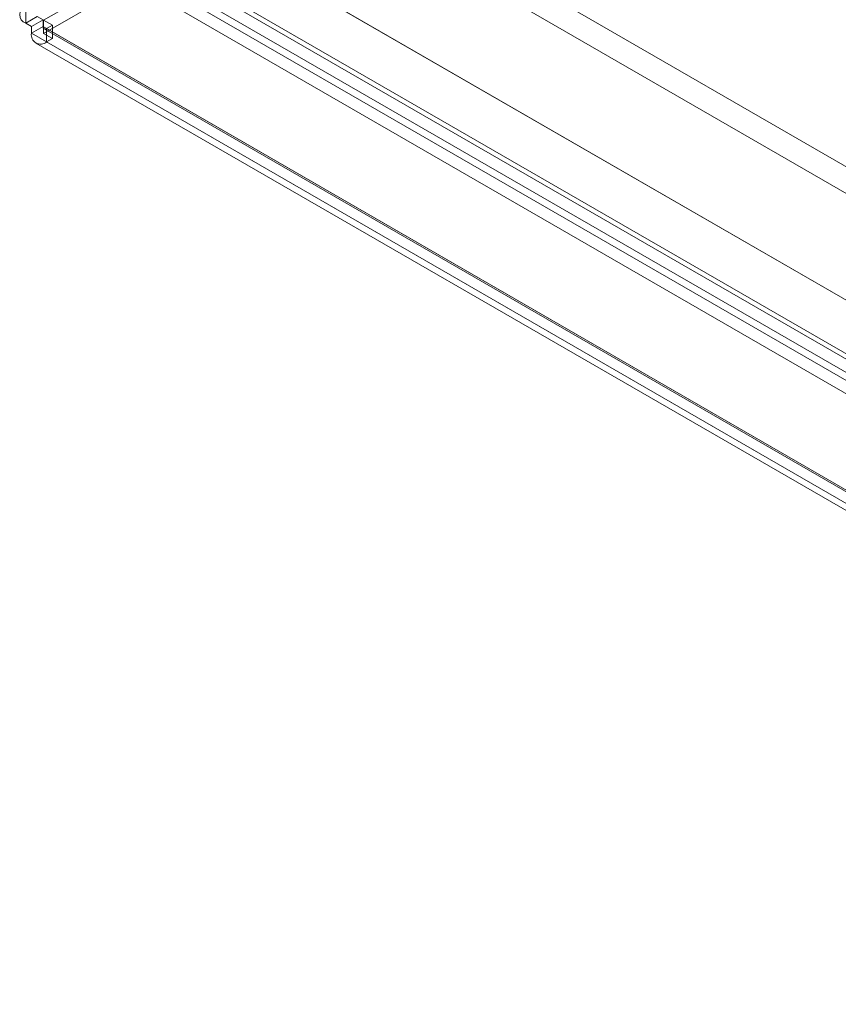
# Model space of a CAD drawing. Units: millimetres. Extents: x 51 to 2151, y 54 to 2327.
# Drawn here: x 1738 to 1838, y 632 to 752 of the extents above; entities that cross this region are included whole.
import ezdxf

# ---------------------------------------------------------------- set-up
doc = ezdxf.new("R2010")
doc.units = ezdxf.units.MM
doc.header["$LTSCALE"] = 2

msp = doc.modelspace()

# ---------------------------------------------------------------- linework, layer by layer
at = {"linetype": 'Continuous', "lineweight": 18}
for p, q in [((1739.01, 986.52), (1739.01, 751.52)), ((1773.83, 771.75), (1943.39, 673.86)), ((1772.41, 769.3), (1941.98, 671.41)), ((1759.69, 763.59), (1929.25, 665.7)), ((1761.1, 762.77), (1930.66, 664.88)), ((1753.49, 759.97), (1938.27, 653.3)), ((1754.06, 760.3), (1963.16, 639.59)), ((1752.07, 758.18), (1741.18, 751.9)), ((1752.07, 758.18), (1957.73, 639.45)), ((1752.08, 759.16), (1936.86, 652.49)), ((1752.61, 757.87), (1961.78, 637.12)), ((1741.18, 750.26), (1752.07, 756.55)), ((1752.07, 756.55), (1957.73, 637.82)), ((1740.42, 752.34), (1739.01, 751.52)), ((1740.42, 752.34), (1741.13, 751.93)), ((1739.01, 751.52), (1739.71, 751.11)), ((1741.13, 751.93), (1739.71, 751.11)), ((1739.71, 751.11), (1739.71, 750.29)), ((1741.13, 751.11), (1739.71, 750.29)), ((1741.13, 751.93), (1741.13, 751.11)), ((1741.13, 751.11), (1944.63, 633.63)), ((1741.18, 751.9), (1741.18, 750.26)), ((1742.26, 751.27), (1741.18, 751.9)), ((1742.26, 751.27), (1741.55, 750.87)), ((1742.26, 751.27), (1742.26, 749.64)), ((1739.71, 750.29), (1943.22, 632.81)), ((1742.26, 749.64), (1741.18, 750.26)), ((1741.25, 750.84), (1944.76, 633.35)), ((1945.06, 633.38), (1741.55, 750.87)), ((1741.55, 750.87), (1741.55, 749.23)), ((1740.25, 749.1), (1943.76, 631.62)), ((1742.26, 749.64), (1741.55, 749.23)), ((1945.06, 631.75), (1741.55, 749.23))]:
    msp.add_line(p, q, dxfattribs=at)
for centre, radius, start, end in [((1739.41, 752.58), 1.14, 110.7834, 249.2166), ((1741.39, 751.07), 0.262, 170.786, 309.2033), ((1740.83, 750.11), 1.14, 170.786, 309.2033)]:
    msp.add_arc(centre, radius, start, end, dxfattribs=at)

doc.saveas('drawing.dxf')
